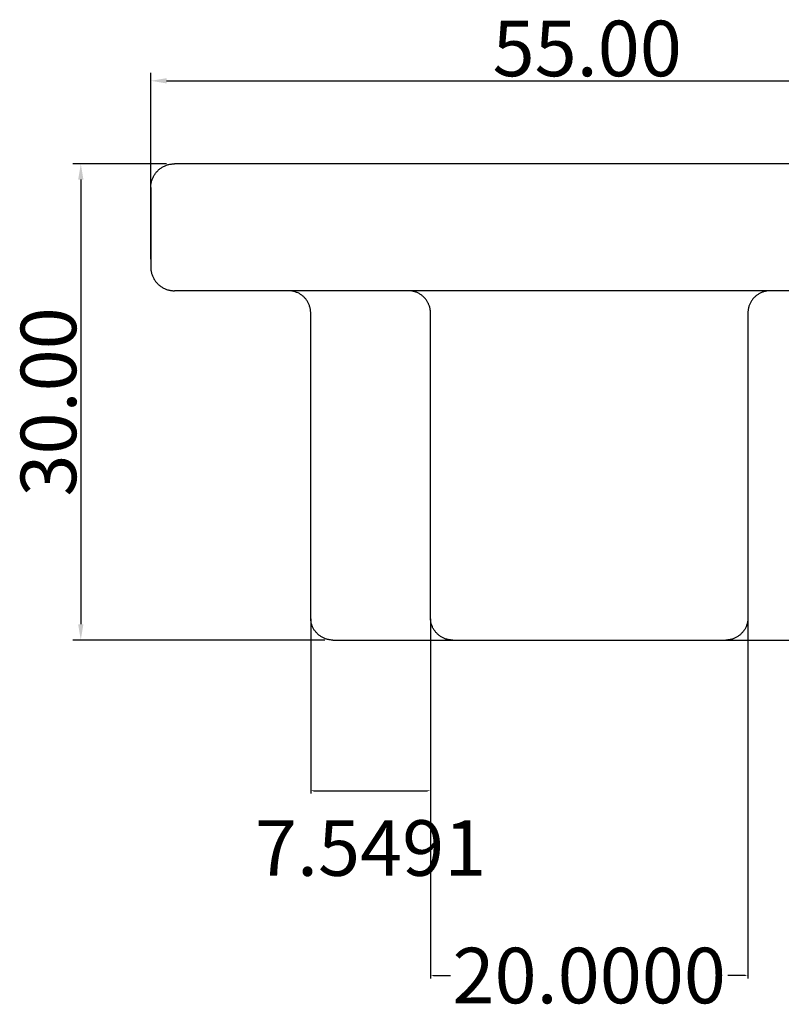
# Model space of a CAD drawing. Units: centimetres. Extents: x -4 to 169, y 32 to 173.
# Drawn here: x 86 to 134, y 32 to 94 of the extents above; entities that cross this region are included whole.
import ezdxf

# ---------------------------------------------------------------- set-up
doc = ezdxf.new("R2010")
doc.units = ezdxf.units.CM
doc.linetypes.add('Hidden', pattern=[0.4, 0.2, -0.2])
doc.layers.add('base', color=7, linetype='Hidden', true_color=0xffffff)
doc.layers.add('quote', color=7, linetype='Continuous', true_color=0xe60000)
doc.styles.add('Arial Κανονικά', font='arial.ttf')
doc.dimstyles.new('Default', dxfattribs={"dimtxt": 1, "dimasz": 1, "dimexe": 0.5, "dimexo": 0.5, "dimgap": 0.25, "dimtad": 1, "dimtoh": 1, "dimzin": 1, "dimdsep": 46, "dimtxsty": 'Arial Κανονικά', "dimcen": 0.5, "dimazin": 1, "dimtfac": 1, "dimtdec": 4, "dimtix": 1, "dimtofl": 0, "dimtmove": 1, "dimatfit": 3, "dimfxl": 1, "dimtolj": 1, "dimtzin": 1, "dimarcsym": 0})
doc.dimstyles.new('STANDARD_ACAD', dxfattribs={"dimtxt": 0.18, "dimasz": 0.18, "dimexe": 0.18, "dimexo": 0.0625, "dimgap": 0.09, "dimtad": 0, "dimtih": 1, "dimtoh": 1, "dimdec": 4, "dimzin": 0, "dimdsep": 46, "dimtxsty": 'Standard', "dimcen": 0.09, "dimadec": 0, "dimazin": 0, "dimtfac": 1, "dimtdec": 4, "dimtofl": 0, "dimtmove": 0, "dimatfit": 3, "dimfxl": 1, "dimtolj": 1, "dimtzin": 0, "dimarcsym": 0})

# ---------------------------------------------------------------- blocks, each defined once
blk = doc.blocks.new('*D2')
at = {"layer": 'Defpoints', "color": 0, "transparency": 16777216}
for p in [(149.307, 90.252), (94.307, 78.525), (149.307, 78.525)]:
    blk.add_point(p, dxfattribs=at)
at = {"layer": 'quote', "color": 0, "lineweight": -2, "transparency": 16777216}
for p, q in [((94.307, 79.025), (94.307, 90.752)), ((149.307, 79.025), (149.307, 90.752)), ((95.307, 90.252), (148.307, 90.252))]:
    blk.add_line(p, q, dxfattribs=at)
at = {"layer": 'quote', "color": 0, "transparency": 16777216}
for points in [[(95.307, 90.419), (95.307, 90.085), (94.307, 90.252)], [(148.307, 90.419), (148.307, 90.085), (149.307, 90.252)]]:
    blk.add_solid(points, dxfattribs=at)
at = {"layer": 'quote', "color": 0, "transparency": 16777216, "insert": (121.807, 92.289), "char_height": 1, "attachment_point": 5, "style": 'Arial Κανονικά'}
blk.add_mtext('\\A1;{\\H3.5x;55.00}', dxfattribs=at)
blk = doc.blocks.new('*D3')
at = {"layer": 'Defpoints', "color": 0, "transparency": 16777216}
for p in [(95.807, 85.025), (89.898, 55.025), (105.784, 55.025)]:
    blk.add_point(p, dxfattribs=at)
at = {"layer": 'quote', "color": 0, "lineweight": -2, "transparency": 16777216}
for p, q in [((95.307, 85.025), (89.398, 85.025)), ((89.898, 84.025), (89.898, 56.025)), ((105.284, 55.025), (89.398, 55.025))]:
    blk.add_line(p, q, dxfattribs=at)
at = {"layer": 'quote', "color": 0, "transparency": 16777216}
for points in [[(89.732, 84.025), (90.065, 84.025), (89.898, 85.025)], [(89.732, 56.025), (90.065, 56.025), (89.898, 55.025)]]:
    blk.add_solid(points, dxfattribs=at)
at = {"layer": 'quote', "color": 0, "transparency": 16777216, "insert": (87.86, 70.025), "char_height": 1, "attachment_point": 5, "rotation": 90, "style": 'Arial Κανονικά'}
blk.add_mtext('\\A1;{\\H3.5x;30.00}', dxfattribs=at)
blk = doc.blocks.new('*D16')
at = {"layer": 'Defpoints', "color": 0, "transparency": 16777216}
for p in [(104.384, 56.425), (111.933, 56.401), (111.933, 45.535)]:
    blk.add_point(p, dxfattribs=at)
at = {"layer": 'quote', "color": 0, "lineweight": -2, "transparency": 16777216}
for p, q in [((104.384, 56.363), (104.384, 45.355)), ((111.933, 56.339), (111.933, 45.355)), ((104.564, 45.535), (111.753, 45.535))]:
    blk.add_line(p, q, dxfattribs=at)
at = {"layer": 'quote', "color": 0, "transparency": 16777216}
for points in [[(104.564, 45.565), (104.564, 45.505), (104.384, 45.535)], [(111.753, 45.565), (111.753, 45.505), (111.933, 45.535)]]:
    blk.add_solid(points, dxfattribs=at)
at = {"layer": 'quote', "color": 0, "transparency": 16777216, "insert": (108.158, 41.925), "char_height": 0.18, "attachment_point": 5, "style": 'Arial Κανονικά'}
blk.add_mtext('\\A1;{\\H19.44444x;7.5491}', dxfattribs=at)
blk = doc.blocks.new('*D17')
at = {"layer": 'Defpoints', "color": 0, "transparency": 16777216}
for p in [(111.932, 56.425), (131.932, 56.425), (131.932, 33.893)]:
    blk.add_point(p, dxfattribs=at)
at = {"layer": 'quote', "color": 0, "lineweight": -2, "transparency": 16777216}
for p, q in [((111.932, 56.363), (111.932, 33.713)), ((131.932, 56.363), (131.932, 33.713)), ((112.112, 33.893), (113.194, 33.893)), ((131.752, 33.893), (130.671, 33.893))]:
    blk.add_line(p, q, dxfattribs=at)
at = {"layer": 'quote', "color": 0, "transparency": 16777216}
for points in [[(112.112, 33.923), (112.112, 33.863), (111.932, 33.893)], [(131.752, 33.923), (131.752, 33.863), (131.932, 33.893)]]:
    blk.add_solid(points, dxfattribs=at)
at = {"layer": 'quote', "color": 0, "transparency": 16777216, "insert": (121.932, 33.893), "char_height": 0.18, "attachment_point": 5, "style": 'Arial Κανονικά'}
blk.add_mtext('\\A1;{\\H19.44444x;20.0000}', dxfattribs=at)

msp = doc.modelspace()

# ---------------------------------------------------------------- linework, layer by layer
at = {"layer": 'base', "linetype": 'Continuous'}
for p, q in [((95.35365, 84.95478), (95.40272, 84.96944)), ((95.40272, 84.96944), (95.45227, 84.98241)), ((95.45227, 84.98241), (95.50224, 84.99369)), ((95.50224, 84.99369), (95.55255, 85.00325)), ((95.55255, 85.00325), (95.60317, 85.01109)), ((95.60317, 85.01109), (95.65402, 85.0172)), ((95.65402, 85.0172), (95.70506, 85.02156)), ((95.70506, 85.02156), (95.75621, 85.02419)), ((95.75621, 85.02419), (95.80742, 85.02506)), ((147.80742, 85.02506), (95.80742, 85.02506)), ((94.52579, 84.30444), (94.55315, 84.34774)), ((94.55315, 84.34774), (94.58196, 84.39008)), ((94.58196, 84.39008), (94.61221, 84.43142)), ((94.61221, 84.43142), (94.64385, 84.47169)), ((94.64385, 84.47169), (94.67685, 84.51087)), ((94.67685, 84.51087), (94.71117, 84.54889)), ((94.71117, 84.54889), (94.74676, 84.58572)), ((94.74676, 84.58572), (94.78359, 84.62132)), ((94.78359, 84.62132), (94.82161, 84.65563)), ((94.82161, 84.65563), (94.86079, 84.68863)), ((94.86079, 84.68863), (94.90106, 84.72027)), ((94.90106, 84.72027), (94.9424, 84.75052)), ((94.9424, 84.75052), (94.98474, 84.77933)), ((94.98474, 84.77933), (95.02804, 84.80669)), ((95.02804, 84.80669), (95.07225, 84.83255)), ((95.07225, 84.83255), (95.11732, 84.85689)), ((95.11732, 84.85689), (95.16319, 84.87967)), ((95.16319, 84.87967), (95.20982, 84.90088)), ((95.20982, 84.90088), (95.25714, 84.92048)), ((95.25714, 84.92048), (95.3051, 84.93845)), ((95.3051, 84.93845), (95.35365, 84.95478)), ((94.31528, 83.67846), (94.32139, 83.72931)), ((94.32139, 83.72931), (94.32923, 83.77993)), ((94.32923, 83.77993), (94.33879, 83.83025)), ((94.33879, 83.83025), (94.35007, 83.88021)), ((94.35007, 83.88021), (94.36304, 83.92976)), ((94.36304, 83.92976), (94.3777, 83.97883)), ((94.3777, 83.97883), (94.39403, 84.02738)), ((94.39403, 84.02738), (94.412, 84.07534)), ((94.412, 84.07534), (94.4316, 84.12266)), ((94.4316, 84.12266), (94.45281, 84.16929)), ((94.45281, 84.16929), (94.47559, 84.21516)), ((94.47559, 84.21516), (94.49993, 84.26023)), ((94.49993, 84.26023), (94.52579, 84.30444)), ((94.30742, 83.52506), (94.30829, 83.57627)), ((94.30742, 83.52506), (94.30742, 78.52506)), ((94.30829, 83.57627), (94.31092, 83.62743)), ((94.31092, 83.62743), (94.31528, 83.67846)), ((94.30742, 78.52506), (94.30829, 78.47385)), ((94.30829, 78.47385), (94.31092, 78.4227)), ((94.31092, 78.4227), (94.31528, 78.37167)), ((94.31528, 78.37167), (94.32139, 78.32081)), ((94.32139, 78.32081), (94.32923, 78.2702)), ((94.32923, 78.2702), (94.33879, 78.21988)), ((94.33879, 78.21988), (94.35007, 78.16992)), ((94.35007, 78.16992), (94.36304, 78.12037)), ((94.36304, 78.12037), (94.3777, 78.07129)), ((94.3777, 78.07129), (94.39403, 78.02274)), ((94.39403, 78.02274), (94.412, 77.97478)), ((94.412, 77.97478), (94.4316, 77.92746)), ((94.4316, 77.92746), (94.45281, 77.88084)), ((94.45281, 77.88084), (94.47559, 77.83496)), ((94.47559, 77.83496), (94.49993, 77.7899)), ((94.49993, 77.7899), (94.52579, 77.74569)), ((94.52579, 77.74569), (94.55315, 77.70238)), ((94.55315, 77.70238), (94.58196, 77.66004)), ((94.58196, 77.66004), (94.61221, 77.61871)), ((94.61221, 77.61871), (94.64385, 77.57843)), ((94.64385, 77.57843), (94.67685, 77.53926)), ((94.67685, 77.53926), (94.71117, 77.50123)), ((94.71117, 77.50123), (94.74676, 77.4644)), ((94.74676, 77.4644), (94.78359, 77.42881)), ((94.78359, 77.42881), (94.82161, 77.39449)), ((94.82161, 77.39449), (94.86079, 77.36149)), ((94.86079, 77.36149), (94.90106, 77.32985)), ((94.90106, 77.32985), (94.9424, 77.29961)), ((94.9424, 77.29961), (94.98474, 77.27079)), ((94.98474, 77.27079), (95.02804, 77.24343)), ((95.02804, 77.24343), (95.07225, 77.21757)), ((95.07225, 77.21757), (95.11732, 77.19323)), ((95.11732, 77.19323), (95.16319, 77.17045)), ((95.16319, 77.17045), (95.20982, 77.14924)), ((95.20982, 77.14924), (95.25714, 77.12964)), ((95.25714, 77.12964), (95.3051, 77.11167)), ((95.3051, 77.11167), (95.35365, 77.09534)), ((95.35365, 77.09534), (95.40272, 77.08069)), ((95.40272, 77.08069), (95.45227, 77.06771)), ((95.45227, 77.06771), (95.50224, 77.05644)), ((95.50224, 77.05644), (95.55255, 77.04687)), ((95.55255, 77.04687), (95.60317, 77.03903)), ((95.60317, 77.03903), (95.65402, 77.03293)), ((95.65402, 77.03293), (95.70506, 77.02856)), ((95.70506, 77.02856), (95.75621, 77.02594)), ((95.75621, 77.02594), (95.80742, 77.02506)), ((102.98628, 77.02506), (95.80742, 77.02506)), ((103.03142, 77.02425), (102.98362, 77.02506)), ((133.1347, 77.02506), (102.98628, 77.02506)), ((103.07916, 77.0218), (103.03142, 77.02425)), ((103.12679, 77.01772), (103.07916, 77.0218)), ((103.17426, 77.01202), (103.12679, 77.01772)), ((103.2215, 77.00471), (103.17426, 77.01202)), ((103.26846, 76.99578), (103.2215, 77.00471)), ((103.31509, 76.98526), (103.26846, 76.99578)), ((103.36134, 76.97315), (103.31509, 76.98526)), ((103.40714, 76.95947), (103.36134, 76.97315)), ((103.45245, 76.94423), (103.40714, 76.95947)), ((103.49722, 76.92745), (103.45245, 76.94423)), ((103.54138, 76.90916), (103.49722, 76.92745)), ((103.5849, 76.88937), (103.54138, 76.90916)), ((110.71993, 77.01243), (110.67238, 77.01804)), ((110.76726, 77.00521), (110.71993, 77.01243)), ((110.81431, 76.99637), (110.76726, 77.00521)), ((110.86104, 76.98593), (110.81431, 76.99637)), ((110.90738, 76.97389), (110.86104, 76.98593)), ((110.95328, 76.96028), (110.90738, 76.97389)), ((110.99869, 76.9451), (110.95328, 76.96028)), ((111.04355, 76.92838), (110.99869, 76.9451)), ((111.08782, 76.91014), (111.04355, 76.92838)), ((111.13143, 76.8904), (111.08782, 76.91014)), ((132.78437, 76.91313), (132.74041, 76.89356)), ((132.82897, 76.93118), (132.78437, 76.91313)), ((132.87417, 76.94768), (132.82897, 76.93118)), ((132.9199, 76.96262), (132.87417, 76.94768)), ((132.96613, 76.97598), (132.9199, 76.96262)), ((133.01278, 76.98775), (132.96613, 76.97598)), ((133.05981, 76.9979), (133.01278, 76.98775)), ((133.10717, 77.00642), (133.05981, 76.9979)), ((133.15479, 77.01332), (133.10717, 77.00642)), ((133.20141, 77.02506), (133.1347, 77.02506)), ((133.20261, 77.01857), (133.15479, 77.01332)), ((140.50445, 77.02506), (133.20141, 77.02506)), ((103.62771, 76.8681), (103.5849, 76.88937)), ((103.66978, 76.84539), (103.62771, 76.8681)), ((103.71104, 76.82125), (103.66978, 76.84539)), ((103.75146, 76.79572), (103.71104, 76.82125)), ((103.79098, 76.76882), (103.75146, 76.79572)), ((103.82955, 76.74059), (103.79098, 76.76882)), ((103.86715, 76.71106), (103.82955, 76.74059)), ((103.90371, 76.68026), (103.86715, 76.71106)), ((103.9392, 76.64823), (103.90371, 76.68026)), ((103.97357, 76.61501), (103.9392, 76.64823)), ((104.00679, 76.58064), (103.97357, 76.61501)), ((104.03882, 76.54515), (104.00679, 76.58064)), ((104.06962, 76.50859), (104.03882, 76.54515)), ((104.09915, 76.47099), (104.06962, 76.50859)), ((104.12738, 76.43241), (104.09915, 76.47099)), ((104.15428, 76.3929), (104.12738, 76.43241)), ((104.17981, 76.35248), (104.15428, 76.3929)), ((104.20395, 76.31122), (104.17981, 76.35248)), ((104.22666, 76.26915), (104.20395, 76.31122)), ((111.17435, 76.86917), (111.13143, 76.8904)), ((111.21651, 76.84649), (111.17435, 76.86917)), ((111.25788, 76.82238), (111.21651, 76.84649)), ((111.29839, 76.79687), (111.25788, 76.82238)), ((111.33801, 76.76999), (111.29839, 76.79687)), ((111.37669, 76.74178), (111.33801, 76.76999)), ((111.41438, 76.71225), (111.37669, 76.74178)), ((111.45104, 76.68146), (111.41438, 76.71225)), ((111.48662, 76.64942), (111.45104, 76.68146)), ((111.52109, 76.6162), (111.48662, 76.64942)), ((111.5544, 76.58181), (111.52109, 76.6162)), ((111.58652, 76.5463), (111.5544, 76.58181)), ((111.6174, 76.50971), (111.58652, 76.5463)), ((111.64702, 76.4721), (111.6174, 76.50971)), ((111.67533, 76.43349), (111.64702, 76.4721)), ((111.7023, 76.39393), (111.67533, 76.43349)), ((111.72791, 76.35347), (111.7023, 76.39393)), ((111.75211, 76.31217), (111.72791, 76.35347)), ((111.7749, 76.27006), (111.75211, 76.31217)), ((132.11423, 76.31528), (132.09123, 76.27302)), ((132.13867, 76.35673), (132.11423, 76.31528)), ((132.16452, 76.39731), (132.13867, 76.35673)), ((132.19176, 76.43697), (132.16452, 76.39731)), ((132.22034, 76.47568), (132.19176, 76.43697)), ((132.25023, 76.51338), (132.22034, 76.47568)), ((132.2814, 76.55004), (132.25023, 76.51338)), ((132.31382, 76.58559), (132.2814, 76.55004)), ((132.34743, 76.62002), (132.31382, 76.58559)), ((132.38221, 76.65326), (132.34743, 76.62002)), ((132.41812, 76.68529), (132.38221, 76.65326)), ((132.4551, 76.71607), (132.41812, 76.68529)), ((132.49312, 76.74556), (132.4551, 76.71607)), ((132.53214, 76.77372), (132.49312, 76.74556)), ((132.57209, 76.80053), (132.53214, 76.77372)), ((132.61295, 76.82594), (132.57209, 76.80053)), ((132.65465, 76.84994), (132.61295, 76.82594)), ((132.69716, 76.87248), (132.65465, 76.84994)), ((132.74041, 76.89356), (132.69716, 76.87248)), ((104.24793, 76.22634), (104.22666, 76.26915)), ((104.26772, 76.18282), (104.24793, 76.22634)), ((104.28601, 76.13866), (104.26772, 76.18282)), ((104.30279, 76.09389), (104.28601, 76.13866)), ((104.31803, 76.04858), (104.30279, 76.09389)), ((104.33171, 76.00278), (104.31803, 76.04858)), ((104.34382, 75.95653), (104.33171, 76.00278)), ((104.35434, 75.9099), (104.34382, 75.95653)), ((104.36327, 75.86294), (104.35434, 75.9099)), ((104.37058, 75.8157), (104.36327, 75.86294)), ((104.37628, 75.76823), (104.37058, 75.8157)), ((104.38036, 75.7206), (104.37628, 75.76823)), ((104.38281, 75.67286), (104.38036, 75.7206)), ((104.38362, 75.62506), (104.38281, 75.67286)), ((111.79622, 76.22719), (111.7749, 76.27006)), ((111.81607, 76.18362), (111.79622, 76.22719)), ((111.83442, 76.1394), (111.81607, 76.18362)), ((111.85125, 76.09458), (111.83442, 76.1394)), ((111.86653, 76.04921), (111.85125, 76.09458)), ((111.88025, 76.00334), (111.86653, 76.04921)), ((111.8924, 75.95703), (111.88025, 76.00334)), ((111.90295, 75.91033), (111.8924, 75.95703)), ((111.91191, 75.8633), (111.90295, 75.91033)), ((111.91924, 75.81598), (111.91191, 75.8633)), ((111.92496, 75.76845), (111.91924, 75.81598)), ((111.92905, 75.72075), (111.92496, 75.76845)), ((111.9315, 75.67293), (111.92905, 75.72075)), ((111.93232, 75.62506), (111.9315, 75.67293)), ((131.93314, 75.67317), (131.93232, 75.62506)), ((131.93561, 75.72122), (131.93314, 75.67317)), ((131.93973, 75.76916), (131.93561, 75.72122)), ((131.94549, 75.81693), (131.93973, 75.76916)), ((131.9529, 75.86447), (131.94549, 75.81693)), ((131.96193, 75.91173), (131.9529, 75.86447)), ((131.97259, 75.95865), (131.96193, 75.91173)), ((131.98485, 76.00518), (131.97259, 75.95865)), ((131.99871, 76.05125), (131.98485, 76.00518)), ((132.01414, 76.09683), (131.99871, 76.05125)), ((132.03113, 76.14184), (132.01414, 76.09683)), ((132.04965, 76.18625), (132.03113, 76.14184)), ((132.0697, 76.22999), (132.04965, 76.18625)), ((132.09123, 76.27302), (132.0697, 76.22999)), ((104.38362, 56.42506), (104.38362, 75.62506)), ((111.93232, 56.42506), (111.93232, 75.62506)), ((131.93232, 75.62506), (131.93232, 56.42506)), ((104.38444, 56.37726), (104.38362, 56.42506)), ((104.38689, 56.32952), (104.38444, 56.37726)), ((104.39096, 56.28189), (104.38689, 56.32952)), ((104.39666, 56.23443), (104.39096, 56.28189)), ((104.40398, 56.18719), (104.39666, 56.23443)), ((104.4129, 56.14022), (104.40398, 56.18719)), ((104.42343, 56.09359), (104.4129, 56.14022)), ((104.43554, 56.04735), (104.42343, 56.09359)), ((104.44922, 56.00154), (104.43554, 56.04735)), ((104.46446, 55.95623), (104.44922, 56.00154)), ((104.48123, 55.91147), (104.46446, 55.95623)), ((104.49953, 55.8673), (104.48123, 55.91147)), ((104.51932, 55.82378), (104.49953, 55.8673)), ((104.54058, 55.78097), (104.51932, 55.82378)), ((111.93314, 56.37726), (111.93232, 56.42506)), ((111.93559, 56.32952), (111.93314, 56.37726)), ((111.93966, 56.28189), (111.93559, 56.32952)), ((111.94536, 56.23443), (111.93966, 56.28189)), ((111.95268, 56.18719), (111.94536, 56.23443)), ((111.96161, 56.14022), (111.95268, 56.18719)), ((111.97213, 56.09359), (111.96161, 56.14022)), ((111.98424, 56.04735), (111.97213, 56.09359)), ((111.99792, 56.00154), (111.98424, 56.04735)), ((112.01316, 55.95623), (111.99792, 56.00154)), ((112.02993, 55.91147), (112.01316, 55.95623)), ((112.04823, 55.8673), (112.02993, 55.91147)), ((112.06802, 55.82378), (112.04823, 55.8673)), ((112.08928, 55.78097), (112.06802, 55.82378)), ((131.79663, 55.82378), (131.77536, 55.78097)), ((131.81642, 55.8673), (131.79663, 55.82378)), ((131.83471, 55.91147), (131.81642, 55.8673)), ((131.85149, 55.95623), (131.83471, 55.91147)), ((131.86673, 56.00154), (131.85149, 55.95623)), ((131.88041, 56.04735), (131.86673, 56.00154)), ((131.89252, 56.09359), (131.88041, 56.04735)), ((131.90304, 56.14022), (131.89252, 56.09359)), ((131.91197, 56.18719), (131.90304, 56.14022)), ((131.91928, 56.23443), (131.91197, 56.18719)), ((131.92498, 56.28189), (131.91928, 56.23443)), ((131.92906, 56.32952), (131.92498, 56.28189)), ((131.93151, 56.37726), (131.92906, 56.32952)), ((131.93232, 56.42506), (131.93151, 56.37726)), ((104.5633, 55.73891), (104.54058, 55.78097)), ((104.58743, 55.69764), (104.5633, 55.73891)), ((104.61297, 55.65723), (104.58743, 55.69764)), ((104.63986, 55.61771), (104.61297, 55.65723)), ((104.66809, 55.57913), (104.63986, 55.61771)), ((104.69763, 55.54154), (104.66809, 55.57913)), ((104.72842, 55.50498), (104.69763, 55.54154)), ((104.76045, 55.46949), (104.72842, 55.50498)), ((104.79367, 55.43511), (104.76045, 55.46949)), ((104.82805, 55.40189), (104.79367, 55.43511)), ((104.86354, 55.36986), (104.82805, 55.40189)), ((104.9001, 55.33907), (104.86354, 55.36986)), ((104.93769, 55.30953), (104.9001, 55.33907)), ((104.97627, 55.2813), (104.93769, 55.30953)), ((105.01579, 55.25441), (104.97627, 55.2813)), ((105.0562, 55.22887), (105.01579, 55.25441)), ((105.09747, 55.20474), (105.0562, 55.22887)), ((105.13953, 55.18202), (105.09747, 55.20474)), ((112.112, 55.73891), (112.08928, 55.78097)), ((112.13614, 55.69764), (112.112, 55.73891)), ((112.16167, 55.65723), (112.13614, 55.69764)), ((112.18857, 55.61771), (112.16167, 55.65723)), ((112.2168, 55.57913), (112.18857, 55.61771)), ((112.24633, 55.54154), (112.2168, 55.57913)), ((112.27712, 55.50498), (112.24633, 55.54154)), ((112.30915, 55.46949), (112.27712, 55.50498)), ((112.34237, 55.43511), (112.30915, 55.46949)), ((112.37675, 55.40189), (112.34237, 55.43511)), ((112.41224, 55.36986), (112.37675, 55.40189)), ((112.4488, 55.33907), (112.41224, 55.36986)), ((112.48639, 55.30953), (112.4488, 55.33907)), ((112.52497, 55.2813), (112.48639, 55.30953)), ((112.56449, 55.25441), (112.52497, 55.2813)), ((112.60491, 55.22887), (112.56449, 55.25441)), ((112.64617, 55.20474), (112.60491, 55.22887)), ((112.68823, 55.18202), (112.64617, 55.20474)), ((131.21848, 55.20474), (131.17641, 55.18202)), ((131.25974, 55.22887), (131.21848, 55.20474)), ((131.30016, 55.25441), (131.25974, 55.22887)), ((131.33968, 55.2813), (131.30016, 55.25441)), ((131.37825, 55.30953), (131.33968, 55.2813)), ((131.41585, 55.33907), (131.37825, 55.30953)), ((131.45241, 55.36986), (131.41585, 55.33907)), ((131.4879, 55.40189), (131.45241, 55.36986)), ((131.52227, 55.43511), (131.4879, 55.40189)), ((131.55549, 55.46949), (131.52227, 55.43511)), ((131.58752, 55.50498), (131.55549, 55.46949)), ((131.61832, 55.54154), (131.58752, 55.50498)), ((131.64785, 55.57913), (131.61832, 55.54154)), ((131.67608, 55.61771), (131.64785, 55.57913)), ((131.70298, 55.65723), (131.67608, 55.61771)), ((131.72851, 55.69764), (131.70298, 55.65723)), ((131.75265, 55.73891), (131.72851, 55.69764)), ((131.77536, 55.78097), (131.75265, 55.73891)), ((105.18235, 55.16076), (105.13953, 55.18202)), ((105.22586, 55.14097), (105.18235, 55.16076)), ((105.27003, 55.12267), (105.22586, 55.14097)), ((105.31479, 55.1059), (105.27003, 55.12267)), ((105.3601, 55.09066), (105.31479, 55.1059)), ((105.40591, 55.07698), (105.3601, 55.09066)), ((105.45215, 55.06487), (105.40591, 55.07698)), ((105.49878, 55.05434), (105.45215, 55.06487)), ((105.54575, 55.04542), (105.49878, 55.05434)), ((105.59299, 55.0381), (105.54575, 55.04542)), ((105.64045, 55.0324), (105.59299, 55.0381)), ((105.68808, 55.02833), (105.64045, 55.0324)), ((105.73582, 55.02588), (105.68808, 55.02833)), ((105.78362, 55.02506), (105.73582, 55.02588)), ((105.78362, 55.02506), (111.53353, 55.02506)), ((111.53353, 55.02506), (113.3317, 55.02506)), ((112.73105, 55.16076), (112.68823, 55.18202)), ((112.77456, 55.14097), (112.73105, 55.16076)), ((112.81873, 55.12267), (112.77456, 55.14097)), ((112.86349, 55.1059), (112.81873, 55.12267)), ((112.9088, 55.09066), (112.86349, 55.1059)), ((112.95461, 55.07698), (112.9088, 55.09066)), ((113.00085, 55.06487), (112.95461, 55.07698)), ((113.04748, 55.05434), (113.00085, 55.06487)), ((113.09445, 55.04542), (113.04748, 55.05434)), ((113.14169, 55.0381), (113.09445, 55.04542)), ((113.18915, 55.0324), (113.14169, 55.0381)), ((113.23678, 55.02833), (113.18915, 55.0324)), ((113.28453, 55.02588), (113.23678, 55.02833)), ((113.33232, 55.02506), (113.28453, 55.02588)), ((113.33232, 55.02506), (130.53232, 55.02506)), ((130.58012, 55.02588), (130.53232, 55.02506)), ((130.53232, 55.02506), (132.19292, 55.02506)), ((130.62786, 55.02833), (130.58012, 55.02588)), ((130.67549, 55.0324), (130.62786, 55.02833)), ((130.72296, 55.0381), (130.67549, 55.0324)), ((130.7702, 55.04542), (130.72296, 55.0381)), ((130.81716, 55.05434), (130.7702, 55.04542)), ((130.86379, 55.06487), (130.81716, 55.05434)), ((130.91004, 55.07698), (130.86379, 55.06487)), ((130.95584, 55.09066), (130.91004, 55.07698)), ((131.00115, 55.1059), (130.95584, 55.09066)), ((131.04592, 55.12267), (131.00115, 55.1059)), ((131.09008, 55.14097), (131.04592, 55.12267)), ((131.1336, 55.16076), (131.09008, 55.14097)), ((131.17641, 55.18202), (131.1336, 55.16076)), ((132.19292, 55.02506), (137.70445, 55.02506))]:
    msp.add_line(p, q, dxfattribs=at)

# ---------------------------------------------------------------- dimensions: what is measured, and where the dimension line sits
at = {"layer": 'quote'}
for base, p1, p2, text, dimstyle, override, picture, middle in [((149.30742, 90.25197), (94.30742, 78.52506), (149.30742, 78.52506), '{\\H3.5x;<>}', 'Default', {"dimtxt": 1, "dimasz": 1, "dimexe": 0.5, "dimexo": 0.5, "dimgap": 0.25, "dimtad": 1, "dimtih": 0, "dimtoh": 0, "dimdec": 2, "dimzin": 1, "dimtxsty": 'Arial Κανονικά', "dimsah": 0, "dimcen": 0.5, "dimadec": 2, "dimazin": 1, "dimtix": 0, "dimtmove": 0, "dimtzin": 1}, '*D2', (121.80742, 92.28897)), ((131.93232, 33.89304), (111.93232, 56.42506), (131.93232, 56.42506), '{\\H19.44444x;<>}', 'STANDARD_ACAD', {"dimtxsty": 'Arial Κανονικά', "dimtmove": 2}, '*D17', (121.93232, 33.89304))]:
    dim = msp.add_linear_dim(base=base, p1=p1, p2=p2, text=text, dimstyle=dimstyle, override=override, dxfattribs=at)
    dim.commit()
    dim.dimension.update_dxf_attribs({"geometry": picture, "text_midpoint": middle})
dim = msp.add_linear_dim(base=(89.89845, 55.02506), p1=(95.80742, 85.02506), p2=(105.78362, 55.02506), angle=90, text='{\\H3.5x;<>}', dimstyle='Default', override={"dimtxt": 1, "dimasz": 1, "dimexe": 0.5, "dimexo": 0.5, "dimgap": 0.25, "dimtad": 1, "dimtih": 0, "dimtoh": 0, "dimdec": 2, "dimzin": 1, "dimtxsty": 'Arial Κανονικά', "dimsah": 0, "dimcen": 0.5, "dimadec": 2, "dimazin": 1, "dimtix": 0, "dimtmove": 0, "dimtzin": 1}, dxfattribs=at)
dim.commit()
dim.dimension.update_dxf_attribs({"geometry": '*D3', "text_midpoint": (87.86025, 70.02506)})
dim = msp.add_linear_dim(base=(111.93273, 45.53528), p1=(104.38362, 56.42506), p2=(111.93273, 56.40116), text='{\\H19.44444x;<>}', dimstyle='STANDARD_ACAD', override={"dimtxsty": 'Arial Κανονικά', "dimtmove": 2}, dxfattribs=at)
dim.commit()
dim.dimension.update_dxf_attribs({"geometry": '*D16', "text_midpoint": (108.15818, 41.9253), "dimtype": 160})

doc.saveas('drawing.dxf')
